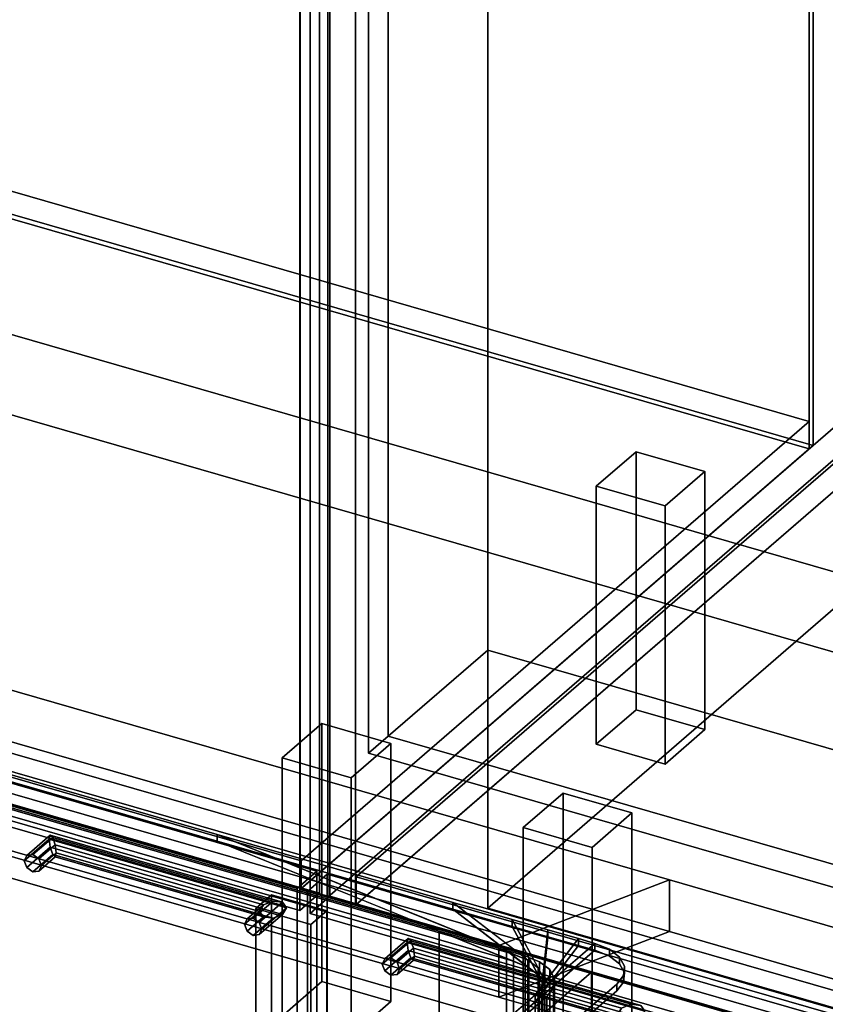
# Model space of a CAD drawing. Extents: x -2250 to 3499, y -2949 to 2325.
# Drawn here: x 1554 to 1959, y -744 to -248 of the extents above; entities that cross this region are included whole.
import ezdxf

# ---------------------------------------------------------------- set-up
doc = ezdxf.new("R2010")
doc.units = 0
doc.layers.add('layer0', color=7, linetype='CONTINUOUS')

# ---------------------------------------------------------------- blocks, each defined once
blk = doc.blocks.new('PF_OBJECT0')
at = {"layer": 'layer0'}
for p, q in [((3499.1, -969.69), (35, 30.31)), ((35, 30.31), (3499.1, -969.69)), ((3464.1, -1000), (0, 0)), ((0, 0), (3464.1, -1000))]:
    blk.add_line(p, q, dxfattribs=at)
blk = doc.blocks.new('PF_OBJECT2')
at = {"layer": 'layer0'}
for p, q in [((3464.1, -1000), (0, 0)), ((0, 0), (3464.1, -1000))]:
    blk.add_line(p, q, dxfattribs=at)
blk = doc.blocks.new('PF_OBJECT21')
at = {"layer": 'layer0'}
for p, q in [((1459.1, -308.62), (1951, -450.62)), ((1951, -450.62), (1459.1, -308.62)), ((1951, -464.48), (1459.1, -322.48)), ((1459.1, -322.48), (1951, -464.48)), ((1951, -450.62), (1695.5, -671.89)), ((1695.5, -671.89), (1951, -450.62)), ((1951, -450.62), (1951, -464.48)), ((1951, -464.48), (1951, -450.62)), ((1695.5, -685.75), (1951, -464.48)), ((1951, -464.48), (1695.5, -685.75)), ((1695.5, -671.89), (1203.6, -529.89)), ((1203.6, -529.89), (1695.5, -671.89)), ((1203.6, -543.75), (1695.5, -685.75)), ((1695.5, -685.75), (1203.6, -543.75)), ((1695.5, -685.75), (1695.5, -671.89)), ((1695.5, -671.89), (1695.5, -685.75))]:
    blk.add_line(p, q, dxfattribs=at)
blk = doc.blocks.new('PF_OBJECT22')
at = {"layer": 'layer0'}
for p, q in [((1951, -464.48), (1951, 1261.51)), ((1951, 1261.51), (1951, -464.48)), ((1953, 1263.24), (1953, -462.75)), ((1953, -462.75), (1953, 1263.24)), ((1953, -462.75), (1461.1, -320.75)), ((1461.1, -320.75), (1953, -462.75)), ((1459.1, -322.48), (1951, -464.48)), ((1951, -464.48), (1459.1, -322.48)), ((1951, -464.48), (1953, -462.75)), ((1953, -462.75), (1951, -464.48))]:
    blk.add_line(p, q, dxfattribs=at)
blk = doc.blocks.new('PF_OBJECT23')
at = {"layer": 'layer0'}
for p, q in [((1695, -686.18), (1695, 1039.81)), ((1695, 1039.81), (1695, -686.18)), ((1708.86, 1035.81), (1708.86, -690.18)), ((1708.86, -690.18), (1708.86, 1035.81)), ((1695, -686.18), (1978, -441.1)), ((1978, -441.1), (1695, -686.18)), ((1991.86, -445.1), (1708.86, -690.18)), ((1708.86, -690.18), (1991.86, -445.1)), ((1708.86, -690.18), (1695, -686.18)), ((1695, -686.18), (1708.86, -690.18))]:
    blk.add_line(p, q, dxfattribs=at)
blk = doc.blocks.new('PF_OBJECT28')
at = {"layer": 'layer0'}
for p, q in [((1843.92, -483.22), (1863.92, -465.9)), ((1863.92, -465.9), (1843.92, -483.22)), ((1863.92, -595.8), (1863.92, -465.9)), ((1863.92, -465.9), (1898.56, -475.9)), ((1863.92, -465.9), (1863.92, -595.8)), ((1898.56, -475.9), (1863.92, -465.9)), ((1898.56, -475.9), (1878.56, -493.22)), ((1878.56, -493.22), (1898.56, -475.9)), ((1898.56, -475.9), (1898.56, -605.8)), ((1898.56, -605.8), (1898.56, -475.9)), ((1878.56, -493.22), (1843.92, -483.22)), ((1843.92, -483.22), (1843.92, -613.12)), ((1843.92, -613.12), (1843.92, -483.22)), ((1843.92, -483.22), (1878.56, -493.22)), ((1878.56, -623.12), (1878.56, -493.22)), ((1878.56, -493.22), (1878.56, -623.12)), ((1863.92, -595.8), (1843.92, -613.12)), ((1843.92, -613.12), (1863.92, -595.8)), ((1898.56, -605.8), (1863.92, -595.8)), ((1863.92, -595.8), (1898.56, -605.8)), ((1878.56, -623.12), (1898.56, -605.8)), ((1898.56, -605.8), (1878.56, -623.12)), ((1843.92, -613.12), (1878.56, -623.12)), ((1878.56, -623.12), (1843.92, -613.12))]:
    blk.add_line(p, q, dxfattribs=at)
blk = doc.blocks.new('PF_OBJECT29')
at = {"layer": 'layer0'}
for p, q in [((1685.92, -620.05), (1705.92, -602.73)), ((1705.92, -602.73), (1685.92, -620.05)), ((1705.92, -732.63), (1705.92, -602.73)), ((1705.92, -602.73), (1740.56, -612.73)), ((1705.92, -602.73), (1705.92, -732.63)), ((1740.56, -612.73), (1705.92, -602.73)), ((1740.56, -612.73), (1720.56, -630.05)), ((1720.56, -630.05), (1740.56, -612.73)), ((1740.56, -612.73), (1740.56, -742.63)), ((1740.56, -742.63), (1740.56, -612.73)), ((1720.56, -630.05), (1685.92, -620.05)), ((1685.92, -620.05), (1685.92, -749.95)), ((1685.92, -749.95), (1685.92, -620.05)), ((1685.92, -620.05), (1720.56, -630.05)), ((1720.56, -759.95), (1720.56, -630.05)), ((1720.56, -630.05), (1720.56, -759.95)), ((1705.92, -732.63), (1685.92, -749.95)), ((1685.92, -749.95), (1705.92, -732.63)), ((1740.56, -742.63), (1705.92, -732.63)), ((1705.92, -732.63), (1740.56, -742.63)), ((1720.56, -759.95), (1740.56, -742.63)), ((1740.56, -742.63), (1720.56, -759.95)), ((1685.92, -749.95), (1720.56, -759.95)), ((1720.56, -759.95), (1685.92, -749.95))]:
    blk.add_line(p, q, dxfattribs=at)
blk = doc.blocks.new('PF_OBJECT33')
at = {"layer": 'layer0'}
for p, q in [((1704.76, -75.85), (1704.76, -688.13)), ((1704.76, -688.13), (1704.76, -75.85)), ((1694.76, -696.79), (1694.76, -84.51)), ((1694.76, -84.51), (1694.76, -696.79)), ((1704.76, -688.13), (1190.34, -539.63)), ((1190.34, -539.63), (1704.76, -688.13)), ((1180.34, -548.29), (1694.76, -696.79)), ((1694.76, -696.79), (1180.34, -548.29)), ((1694.76, -696.79), (1704.76, -688.13)), ((1704.76, -688.13), (1694.76, -696.79))]:
    blk.add_line(p, q, dxfattribs=at)
blk = doc.blocks.new('PF_OBJECT41')
at = {"layer": 'layer0'}
for p, q in [((1723.21, -679.89), (1978.71, -458.62)), ((1978.71, -458.62), (1723.21, -679.89)), ((1978.71, -472.48), (1723.21, -693.75)), ((1723.21, -693.75), (1978.71, -472.48)), ((2215.12, -821.89), (1723.21, -679.89)), ((1723.21, -679.89), (1723.21, -693.75)), ((1723.21, -693.75), (1723.21, -679.89)), ((1723.21, -679.89), (2215.12, -821.89)), ((1723.21, -693.75), (2215.12, -835.75)), ((2215.12, -835.75), (1723.21, -693.75))]:
    blk.add_line(p, q, dxfattribs=at)
blk = doc.blocks.new('PF_OBJECT43')
at = {"layer": 'layer0'}
for p, q in [((1708.86, -690.18), (1708.86, 1035.81)), ((1708.86, 1035.81), (1708.86, -690.18)), ((1722.71, 1031.81), (1722.71, -694.18)), ((1722.71, -694.18), (1722.71, 1031.81)), ((1708.86, -690.18), (1991.86, -445.1)), ((1991.86, -445.1), (1708.86, -690.18)), ((2005.71, -449.1), (1722.71, -694.18)), ((1722.71, -694.18), (2005.71, -449.1)), ((1722.71, -694.18), (1708.86, -690.18)), ((1708.86, -690.18), (1722.71, -694.18))]:
    blk.add_line(p, q, dxfattribs=at)
blk = doc.blocks.new('PF_OBJECT47')
at = {"layer": 'layer0'}
for p, q in [((1807.16, -655.05), (1827.16, -637.73)), ((1827.16, -637.73), (1807.16, -655.05)), ((1827.16, -767.63), (1827.16, -637.73)), ((1827.16, -637.73), (1861.8, -647.73)), ((1827.16, -637.73), (1827.16, -767.63)), ((1861.8, -647.73), (1827.16, -637.73)), ((1861.8, -647.73), (1841.8, -665.05)), ((1841.8, -665.05), (1861.8, -647.73)), ((1861.8, -647.73), (1861.8, -777.63)), ((1861.8, -777.63), (1861.8, -647.73)), ((1841.8, -665.05), (1807.16, -655.05)), ((1807.16, -655.05), (1807.16, -784.95)), ((1807.16, -784.95), (1807.16, -655.05)), ((1807.16, -655.05), (1841.8, -665.05)), ((1841.8, -794.95), (1841.8, -665.05)), ((1841.8, -665.05), (1841.8, -794.95)), ((1827.16, -767.63), (1807.16, -784.95)), ((1807.16, -784.95), (1827.16, -767.63)), ((1861.8, -777.63), (1827.16, -767.63)), ((1827.16, -767.63), (1861.8, -777.63)), ((1841.8, -794.95), (1861.8, -777.63)), ((1861.8, -777.63), (1841.8, -794.95)), ((1807.16, -784.95), (1841.8, -794.95)), ((1841.8, -794.95), (1807.16, -784.95))]:
    blk.add_line(p, q, dxfattribs=at)
blk = doc.blocks.new('PF_OBJECT53')
at = {"layer": 'layer0'}
for p, q in [((1709.96, -689.63), (1709.96, -77.35)), ((1709.96, -77.35), (1709.96, -689.63)), ((1699.96, -86.01), (1699.96, -698.29)), ((1699.96, -698.29), (1699.96, -86.01)), ((1709.96, -689.63), (1699.96, -698.29)), ((1699.96, -698.29), (1709.96, -689.63)), ((2224.38, -838.13), (1709.96, -689.63)), ((1709.96, -689.63), (2224.38, -838.13)), ((1699.96, -698.29), (2214.38, -846.79)), ((2214.38, -846.79), (1699.96, -698.29))]:
    blk.add_line(p, q, dxfattribs=at)
blk = doc.blocks.new('PF_OBJECT63')
at = {"layer": 'layer0'}
for p, q in [((2199.73, -825.53), (1188.21, -533.53)), ((1188.21, -533.53), (2199.73, -825.53)), ((1188.21, -547.39), (2199.73, -839.39)), ((2199.73, -839.39), (1188.21, -547.39)), ((1163.21, -555.18), (2174.73, -847.18)), ((2174.73, -847.18), (1163.21, -555.18)), ((2174.73, -861.04), (1163.21, -569.04)), ((1163.21, -569.04), (2174.73, -861.04)), ((1680.62, -688.96), (1672.62, -695.89)), ((1672.62, -695.89), (1680.62, -688.96)), ((1708.33, -696.96), (1680.62, -688.96)), ((1680.62, -688.96), (1680.62, -1284.78)), ((1680.62, -1284.78), (1680.62, -688.96)), ((1680.62, -688.96), (1708.33, -696.96)), ((1672.62, -695.89), (1700.33, -703.89)), ((1672.62, -1291.71), (1672.62, -695.89)), ((1700.33, -703.89), (1672.62, -695.89)), ((1672.62, -695.89), (1672.62, -1291.71)), ((1700.33, -703.89), (1708.33, -696.96)), ((1708.33, -696.96), (1700.33, -703.89)), ((1708.33, -1292.78), (1708.33, -696.96)), ((1708.33, -696.96), (1708.33, -1292.78)), ((1700.33, -703.89), (1700.33, -1299.71)), ((1700.33, -1299.71), (1700.33, -703.89))]:
    blk.add_line(p, q, dxfattribs=at)
blk = doc.blocks.new('PF_OBJECT65')
at = {"layer": 'layer0'}
for p, q in [((1736.28, -723.79), (1748.78, -712.97)), ((1748.78, -712.97), (1736.28, -723.79)), ((1737.55, -721.09), (1749.32, -710.9)), ((1749.32, -710.9), (1737.55, -721.09)), ((1750.61, -712.05), (1740.61, -720.71)), ((1740.61, -720.71), (1750.61, -712.05)), ((1748.78, -712.97), (1749.32, -710.9)), ((1749.32, -710.9), (1748.78, -712.97)), ((1749.32, -717.03), (1748.78, -712.97)), ((1748.78, -712.97), (1748.78, -712.97)), ((1748.78, -712.97), (1749.32, -717.03)), ((1749.32, -710.9), (1750.61, -712.05)), ((1750.61, -712.05), (1749.32, -710.9)), ((1750.61, -712.05), (1751.91, -715.73)), ((1751.91, -715.73), (1750.61, -712.05)), ((1737.55, -727.22), (1749.32, -717.03)), ((1749.32, -717.03), (1737.55, -727.22)), ((1751.91, -715.73), (1743.68, -722.86)), ((1743.68, -722.86), (1751.91, -715.73)), ((1749.32, -717.03), (1750.61, -720.71)), ((1750.61, -720.71), (1749.32, -717.03)), ((1752.44, -719.8), (1751.91, -715.73)), ((1751.91, -715.73), (1752.44, -719.8)), ((1737.55, -721.09), (1736.28, -723.79)), ((1736.28, -723.79), (1737.55, -721.09)), ((1740.61, -720.71), (1737.55, -721.09)), ((1737.55, -721.09), (1740.61, -720.71)), ((1750.61, -720.71), (1740.61, -729.37)), ((1740.61, -729.37), (1750.61, -720.71)), ((1743.68, -722.86), (1740.61, -720.71)), ((1740.61, -720.71), (1743.68, -722.86)), ((1751.91, -721.86), (1743.68, -728.99)), ((1743.68, -728.99), (1751.91, -721.86)), ((1743.68, -722.86), (1744.94, -726.29)), ((1744.94, -726.29), (1743.68, -722.86)), ((1752.44, -719.8), (1744.94, -726.29)), ((1744.94, -726.29), (1752.44, -719.8)), ((1750.61, -720.71), (1751.91, -721.86)), ((1751.91, -721.86), (1750.61, -720.71)), ((1751.91, -721.86), (1752.44, -719.8)), ((1752.44, -719.8), (1751.91, -721.86)), ((1736.28, -723.79), (1737.55, -727.22)), ((1737.55, -727.22), (1736.28, -723.79)), ((1740.61, -729.37), (1737.55, -727.22)), ((1737.55, -727.22), (1740.61, -729.37)), ((1744.94, -726.29), (1743.68, -728.99)), ((1743.68, -728.99), (1744.94, -726.29)), ((1743.68, -728.99), (1740.61, -729.37)), ((1740.61, -729.37), (1743.68, -728.99))]:
    blk.add_line(p, q, dxfattribs=at)
blk = doc.blocks.new('PF_OBJECT66')
at = {"layer": 'layer0'}
for p, q in [((1748.78, -712.97), (1749.32, -710.9)), ((1749.32, -710.9), (1748.78, -712.97)), ((1749.32, -717.03), (1748.78, -712.97)), ((1748.78, -712.97), (1868.3, -747.47)), ((1868.3, -747.47), (1748.78, -712.97)), ((1748.78, -712.97), (1748.78, -712.97)), ((1748.78, -712.97), (1749.32, -717.03)), ((1748.78, -712.97), (1748.78, -712.97)), ((1749.32, -710.9), (1866.3, -744.67)), ((1750.61, -712.05), (1749.32, -710.9)), ((1866.3, -744.67), (1749.32, -710.9)), ((1749.32, -710.9), (1750.61, -712.05)), ((1751.91, -715.73), (1750.61, -712.05)), ((1750.61, -712.05), (1861.47, -744.05)), ((1861.47, -744.05), (1750.61, -712.05)), ((1750.61, -712.05), (1751.91, -715.73)), ((1750.61, -720.71), (1749.32, -717.03)), ((1749.32, -717.03), (1866.3, -750.8)), ((1866.3, -750.8), (1749.32, -717.03)), ((1749.32, -717.03), (1750.61, -720.71)), ((1752.44, -719.8), (1751.91, -715.73)), ((1856.64, -745.97), (1751.91, -715.73)), ((1751.91, -715.73), (1752.44, -719.8)), ((1751.91, -715.73), (1856.64, -745.97)), ((1751.91, -721.86), (1750.61, -720.71)), ((1750.61, -720.71), (1861.47, -752.71)), ((1861.47, -752.71), (1750.61, -720.71)), ((1750.61, -720.71), (1751.91, -721.86)), ((1751.91, -721.86), (1752.44, -719.8)), ((1752.44, -719.8), (1751.91, -721.86)), ((1856.64, -752.09), (1751.91, -721.86)), ((1751.91, -721.86), (1856.64, -752.09)), ((1854.64, -749.3), (1752.44, -719.8)), ((1752.44, -719.8), (1854.64, -749.3)), ((1856.64, -745.97), (1854.64, -749.3)), ((1854.64, -749.3), (1856.64, -745.97)), ((1861.47, -744.05), (1856.64, -745.97)), ((1856.64, -745.97), (1861.47, -744.05)), ((1866.3, -744.67), (1861.47, -744.05)), ((1861.47, -744.05), (1866.3, -744.67)), ((1866.3, -744.67), (1868.3, -747.47)), ((1868.3, -747.47), (1866.3, -744.67)), ((1868.3, -747.47), (1866.3, -750.8)), ((1866.3, -750.8), (1868.3, -747.47)), ((1868.3, -747.47), (1868.3, -747.47)), ((1868.3, -747.47), (1868.3, -747.47)), ((1854.64, -749.3), (1856.64, -752.09)), ((1856.64, -752.09), (1854.64, -749.3)), ((1861.47, -752.71), (1856.64, -752.09)), ((1856.64, -752.09), (1861.47, -752.71)), ((1866.3, -750.8), (1861.47, -752.71)), ((1861.47, -752.71), (1866.3, -750.8))]:
    blk.add_line(p, q, dxfattribs=at)
blk = doc.blocks.new('PF_OBJECT67')
at = {"layer": 'layer0'}
for p, q in [((1698.57, -687.21), (1708.57, -678.55)), ((1708.57, -678.55), (1698.57, -687.21)), ((1708.57, -1290.83), (1708.57, -678.55)), ((1708.57, -678.55), (2222.99, -827.05)), ((1708.57, -678.55), (1708.57, -1290.83)), ((2222.99, -827.05), (1708.57, -678.55)), ((2212.99, -835.71), (1698.57, -687.21)), ((1698.57, -687.21), (1698.57, -1299.49)), ((1698.57, -1299.49), (1698.57, -687.21)), ((1698.57, -687.21), (2212.99, -835.71))]:
    blk.add_line(p, q, dxfattribs=at)
blk = doc.blocks.new('PF_OBJECT68')
at = {"layer": 'layer0'}
for p, q in [((1681.33, -692.05), (1671.33, -700.71)), ((1671.33, -700.71), (1681.33, -692.05)), ((1686.16, -692.67), (1674.39, -702.86)), ((1674.39, -702.86), (1686.16, -692.67)), ((1676.5, -693.97), (1681.33, -692.05)), ((1681.33, -692.05), (1676.5, -693.97)), ((1681.33, -692.05), (1686.16, -692.67)), ((1686.16, -692.67), (1681.33, -692.05)), ((1688.16, -695.47), (1686.16, -692.67)), ((1686.16, -692.67), (1688.16, -695.47)), ((1667, -703.79), (1674.5, -697.3)), ((1674.5, -697.3), (1667, -703.79)), ((1668.27, -701.09), (1676.5, -693.97)), ((1676.5, -693.97), (1668.27, -701.09)), ((1674.5, -697.3), (1676.5, -693.97)), ((1676.5, -693.97), (1674.5, -697.3)), ((1676.5, -700.09), (1674.5, -697.3)), ((1674.5, -697.3), (1676.5, -700.09)), ((1688.16, -695.47), (1675.66, -706.29)), ((1675.66, -706.29), (1688.16, -695.47)), ((1686.16, -698.8), (1688.16, -695.47)), ((1688.16, -695.47), (1686.16, -698.8)), ((1688.16, -695.47), (1688.16, -695.47)), ((1668.27, -701.09), (1667, -703.79)), ((1667, -703.79), (1668.27, -701.09)), ((1668.27, -707.22), (1676.5, -700.09)), ((1676.5, -700.09), (1668.27, -707.22)), ((1671.33, -700.71), (1668.27, -701.09)), ((1668.27, -701.09), (1671.33, -700.71)), ((1681.33, -700.71), (1671.33, -709.37)), ((1671.33, -709.37), (1681.33, -700.71)), ((1674.39, -702.86), (1671.33, -700.71)), ((1671.33, -700.71), (1674.39, -702.86)), ((1686.16, -698.8), (1674.39, -708.99)), ((1674.39, -708.99), (1686.16, -698.8)), ((1674.39, -702.86), (1675.66, -706.29)), ((1675.66, -706.29), (1674.39, -702.86)), ((1676.5, -700.09), (1681.33, -700.71)), ((1681.33, -700.71), (1676.5, -700.09)), ((1681.33, -700.71), (1686.16, -698.8)), ((1686.16, -698.8), (1681.33, -700.71)), ((1667, -703.79), (1668.27, -707.22)), ((1668.27, -707.22), (1667, -703.79)), ((1671.33, -709.37), (1668.27, -707.22)), ((1668.27, -707.22), (1671.33, -709.37)), ((1675.66, -706.29), (1674.39, -708.99)), ((1674.39, -708.99), (1675.66, -706.29)), ((1674.39, -708.99), (1671.33, -709.37)), ((1671.33, -709.37), (1674.39, -708.99))]:
    blk.add_line(p, q, dxfattribs=at)
blk = doc.blocks.new('PF_OBJECT69')
at = {"layer": 'layer0'}
for p, q in [((1557.42, -669.09), (1569.19, -658.9)), ((1569.19, -658.9), (1557.42, -669.09)), ((1568.65, -660.97), (1569.19, -658.9)), ((1569.19, -658.9), (1568.65, -660.97)), ((1569.19, -658.9), (1570.48, -660.05)), ((1570.48, -660.05), (1569.19, -658.9)), ((1556.15, -671.79), (1568.65, -660.97)), ((1568.65, -660.97), (1556.15, -671.79)), ((1570.48, -660.05), (1560.48, -668.71)), ((1560.48, -668.71), (1570.48, -660.05)), ((1571.78, -663.73), (1563.54, -670.86)), ((1563.54, -670.86), (1571.78, -663.73)), ((1569.19, -665.03), (1568.65, -660.97)), ((1568.65, -660.97), (1568.65, -660.97)), ((1568.65, -660.97), (1569.19, -665.03)), ((1570.48, -660.05), (1571.78, -663.73)), ((1571.78, -663.73), (1570.48, -660.05)), ((1572.31, -667.8), (1571.78, -663.73)), ((1571.78, -663.73), (1572.31, -667.8)), ((1557.42, -675.22), (1569.19, -665.03)), ((1569.19, -665.03), (1557.42, -675.22)), ((1560.48, -668.71), (1557.42, -669.09)), ((1557.42, -669.09), (1560.48, -668.71)), ((1570.48, -668.71), (1560.48, -677.37)), ((1560.48, -677.37), (1570.48, -668.71)), ((1563.54, -670.86), (1560.48, -668.71)), ((1560.48, -668.71), (1563.54, -670.86)), ((1572.31, -667.8), (1564.81, -674.29)), ((1564.81, -674.29), (1572.31, -667.8)), ((1569.19, -665.03), (1570.48, -668.71)), ((1570.48, -668.71), (1569.19, -665.03)), ((1570.48, -668.71), (1571.78, -669.86)), ((1571.78, -669.86), (1570.48, -668.71)), ((1571.78, -669.86), (1572.31, -667.8)), ((1572.31, -667.8), (1571.78, -669.86)), ((1557.42, -669.09), (1556.15, -671.79)), ((1556.15, -671.79), (1557.42, -669.09)), ((1556.15, -671.79), (1557.42, -675.22)), ((1557.42, -675.22), (1556.15, -671.79)), ((1571.78, -669.86), (1563.54, -676.99)), ((1563.54, -676.99), (1571.78, -669.86)), ((1563.54, -670.86), (1564.81, -674.29)), ((1564.81, -674.29), (1563.54, -670.86)), ((1560.48, -677.37), (1557.42, -675.22)), ((1557.42, -675.22), (1560.48, -677.37)), ((1563.54, -676.99), (1560.48, -677.37)), ((1560.48, -677.37), (1563.54, -676.99)), ((1564.81, -674.29), (1563.54, -676.99)), ((1563.54, -676.99), (1564.81, -674.29))]:
    blk.add_line(p, q, dxfattribs=at)
blk = doc.blocks.new('PF_OBJECT70')
at = {"layer": 'layer0'}
for p, q in [((1568.65, -660.97), (1569.19, -658.9)), ((1569.19, -658.9), (1568.65, -660.97)), ((1569.19, -658.9), (1686.16, -692.67)), ((1570.48, -660.05), (1569.19, -658.9)), ((1686.16, -692.67), (1569.19, -658.9)), ((1569.19, -658.9), (1570.48, -660.05)), ((1569.19, -665.03), (1568.65, -660.97)), ((1568.65, -660.97), (1688.16, -695.47)), ((1688.16, -695.47), (1568.65, -660.97)), ((1568.65, -660.97), (1568.65, -660.97)), ((1568.65, -660.97), (1569.19, -665.03)), ((1568.65, -660.97), (1568.65, -660.97)), ((1571.78, -663.73), (1570.48, -660.05)), ((1570.48, -660.05), (1681.33, -692.05)), ((1681.33, -692.05), (1570.48, -660.05)), ((1570.48, -660.05), (1571.78, -663.73)), ((1572.31, -667.8), (1571.78, -663.73)), ((1676.5, -693.97), (1571.78, -663.73)), ((1571.78, -663.73), (1572.31, -667.8)), ((1571.78, -663.73), (1676.5, -693.97)), ((1570.48, -668.71), (1569.19, -665.03)), ((1569.19, -665.03), (1686.16, -698.8)), ((1686.16, -698.8), (1569.19, -665.03)), ((1569.19, -665.03), (1570.48, -668.71)), ((1571.78, -669.86), (1570.48, -668.71)), ((1570.48, -668.71), (1681.33, -700.71)), ((1681.33, -700.71), (1570.48, -668.71)), ((1570.48, -668.71), (1571.78, -669.86)), ((1571.78, -669.86), (1572.31, -667.8)), ((1572.31, -667.8), (1571.78, -669.86)), ((1674.5, -697.3), (1572.31, -667.8)), ((1572.31, -667.8), (1674.5, -697.3)), ((1676.5, -700.09), (1571.78, -669.86)), ((1571.78, -669.86), (1676.5, -700.09)), ((1681.33, -692.05), (1676.5, -693.97)), ((1676.5, -693.97), (1681.33, -692.05)), ((1686.16, -692.67), (1681.33, -692.05)), ((1681.33, -692.05), (1686.16, -692.67)), ((1686.16, -692.67), (1688.16, -695.47)), ((1688.16, -695.47), (1686.16, -692.67)), ((1676.5, -693.97), (1674.5, -697.3)), ((1674.5, -697.3), (1676.5, -693.97)), ((1674.5, -697.3), (1676.5, -700.09)), ((1676.5, -700.09), (1674.5, -697.3)), ((1688.16, -695.47), (1686.16, -698.8)), ((1686.16, -698.8), (1688.16, -695.47)), ((1688.16, -695.47), (1688.16, -695.47)), ((1688.16, -695.47), (1688.16, -695.47)), ((1681.33, -700.71), (1676.5, -700.09)), ((1676.5, -700.09), (1681.33, -700.71)), ((1686.16, -698.8), (1681.33, -700.71)), ((1681.33, -700.71), (1686.16, -698.8))]:
    blk.add_line(p, q, dxfattribs=at)
blk = doc.blocks.new('PF_OBJECT71')
at = {"layer": 'layer0'}
for p, q in [((1188.96, -528.55), (1703.38, -677.05)), ((1703.38, -677.05), (1188.96, -528.55)), ((1693.38, -685.71), (1178.96, -537.21)), ((1178.96, -537.21), (1693.38, -685.71)), ((1703.38, -677.05), (1693.38, -685.71)), ((1693.38, -685.71), (1703.38, -677.05)), ((1703.38, -677.05), (1703.38, -1289.33)), ((1703.38, -1289.33), (1703.38, -677.05)), ((1693.38, -1297.99), (1693.38, -685.71)), ((1693.38, -685.71), (1693.38, -1297.99))]:
    blk.add_line(p, q, dxfattribs=at)
blk = doc.blocks.new('PF_OBJECT125')
at = {"layer": 'layer0'}
for p, q in [((692.63, -370.26), (2251.47, -820.26)), ((2251.47, -820.26), (692.63, -370.26)), ((684.63, -377.19), (2243.48, -827.19)), ((2243.48, -827.19), (684.63, -377.19))]:
    blk.add_line(p, q, dxfattribs=at)
blk = doc.blocks.new('PF_OBJECT132')
at = {"layer": 'layer0'}
for p, q in [((1521.96, -577.92), (1880.68, -681.47)), ((1880.68, -681.47), (1521.96, -577.92)), ((1880.68, -707.45), (1521.96, -603.9)), ((1521.96, -603.9), (1880.68, -707.45)), ((1794.81, -714.41), (1507.83, -631.57)), ((1507.83, -631.57), (1794.81, -714.41)), ((1794.81, -740.4), (1507.83, -657.55)), ((1507.83, -657.55), (1794.81, -740.4)), ((1794.81, -714.41), (1880.68, -681.47)), ((1880.68, -681.47), (1794.81, -714.41)), ((1880.68, -681.47), (1880.68, -707.45)), ((1880.68, -707.45), (1880.68, -681.47)), ((1880.68, -681.47), (2258.61, -790.57)), ((2258.61, -790.57), (1880.68, -681.47)), ((1880.68, -707.45), (1794.81, -740.4)), ((1794.81, -740.4), (1880.68, -707.45)), ((2258.61, -816.55), (1880.68, -707.45)), ((1880.68, -707.45), (2258.61, -816.55)), ((1794.81, -740.4), (1794.81, -714.41)), ((1794.81, -714.41), (1794.81, -740.4)), ((1841.41, -727.87), (1794.81, -714.41)), ((1794.81, -714.41), (2208.61, -833.87)), ((1692, -857.27), (1841.41, -727.87)), ((1841.41, -727.87), (1692, -857.27)), ((1841.41, -753.85), (1841.41, -727.87)), ((1841.41, -727.87), (1841.41, -753.85)), ((2208.61, -833.87), (1841.41, -727.87)), ((2208.61, -859.85), (1794.81, -740.4)), ((1794.81, -740.4), (1841.41, -753.85))]:
    blk.add_line(p, q, dxfattribs=at)
blk = doc.blocks.new('PF_OBJECT133')
at = {"layer": 'layer0'}
for p, q in [((1509.76, -617.12), (1653.17, -658.52)), ((1653.17, -658.52), (1509.76, -617.12)), ((1468.78, -622.61), (1802.2, -718.86)), ((1509.76, -620.58), (1653.17, -661.98)), ((1653.17, -661.98), (1509.76, -620.58)), ((1802.2, -722.32), (1468.78, -626.07)), ((1802.2, -718.86), (1520.74, -637.61)), ((1520.74, -641.07), (1802.2, -722.32)), ((1653.17, -661.98), (1653.17, -658.52)), ((1653.17, -658.52), (1771.75, -692.75)), ((1653.17, -658.52), (1653.17, -661.98)), ((1653.17, -658.52), (1809.5, -721.81)), ((1771.75, -692.75), (1653.17, -658.52)), ((1802.2, -718.86), (1653.17, -658.52)), ((1809.5, -725.28), (1653.17, -661.98)), ((1653.17, -661.98), (1771.75, -696.21)), ((1653.17, -661.98), (1802.2, -722.32)), ((1771.75, -696.21), (1653.17, -661.98)), ((1771.75, -696.21), (1771.75, -692.75)), ((1771.75, -692.75), (1801.53, -701.35)), ((1771.75, -692.75), (1771.75, -696.21)), ((1771.75, -692.75), (1814.61, -725.75)), ((1801.53, -701.35), (1771.75, -692.75)), ((1809.5, -721.81), (1771.75, -692.75)), ((1814.61, -729.21), (1771.75, -696.21)), ((1771.75, -696.21), (1801.53, -704.81)), ((1771.75, -696.21), (1809.5, -725.28)), ((1801.53, -704.81), (1771.75, -696.21)), ((1801.53, -704.81), (1801.53, -701.35)), ((1801.53, -701.35), (1819.53, -706.54)), ((1801.53, -701.35), (1801.53, -704.81)), ((1801.53, -701.35), (1817.04, -730.28)), ((1819.53, -706.54), (1801.53, -701.35)), ((1814.61, -725.75), (1801.53, -701.35)), ((1817.04, -733.75), (1801.53, -704.81)), ((1801.53, -704.81), (1819.53, -710)), ((1801.53, -704.81), (1814.61, -729.21)), ((1819.53, -710), (1801.53, -704.81)), ((1819.53, -706.54), (1816.55, -734.97)), ((1817.04, -730.28), (1819.53, -706.54)), ((1819.53, -710), (1819.53, -706.54)), ((1819.53, -706.54), (1834.95, -710.99)), ((1819.53, -706.54), (1819.53, -710)), ((1834.95, -710.99), (1819.53, -706.54)), ((1843.18, -713.37), (1676.68, -857.56)), ((1834.95, -710.99), (1813.18, -739.35)), ((1813.18, -739.35), (1843.18, -713.37)), ((1816.55, -738.43), (1819.53, -710)), ((1816.55, -734.97), (1834.95, -710.99)), ((1819.53, -710), (1817.04, -733.75)), ((1819.53, -710), (1834.95, -714.46)), ((1834.95, -714.46), (1819.53, -710)), ((1834.95, -714.46), (1834.95, -710.99)), ((1834.95, -710.99), (1843.18, -713.37)), ((1834.95, -710.99), (1834.95, -714.46)), ((1843.18, -713.37), (1834.95, -710.99)), ((1843.18, -716.83), (1843.18, -713.37)), ((1843.18, -713.37), (1850.48, -716.32)), ((1843.18, -713.37), (1843.18, -716.83)), ((1850.48, -716.32), (1843.18, -713.37)), ((1843.18, -713.37), (1843.18, -713.37)), ((1676.68, -861.03), (1843.18, -716.83)), ((1813.18, -742.81), (1834.95, -714.46)), ((1843.18, -716.83), (1813.18, -742.81)), ((1834.95, -714.46), (1816.55, -738.43)), ((1834.95, -714.46), (1843.18, -716.83)), ((1843.18, -716.83), (1834.95, -714.46)), ((1843.18, -716.83), (1850.48, -719.79)), ((1843.18, -716.83), (1843.18, -716.83)), ((1850.48, -719.79), (1843.18, -716.83)), ((1850.48, -719.79), (1850.48, -716.32)), ((1850.48, -716.32), (1855.59, -720.26)), ((1850.48, -716.32), (1850.48, -719.79)), ((1855.59, -720.26), (1850.48, -716.32)), ((1809.5, -721.81), (1802.2, -718.86)), ((1802.2, -718.86), (1802.2, -722.32)), ((1802.2, -722.32), (1802.2, -718.86)), ((1802.2, -722.32), (1809.5, -725.28)), ((1814.61, -725.75), (1809.5, -721.81)), ((1809.5, -721.81), (1809.5, -725.28)), ((1809.5, -725.28), (1809.5, -721.81)), ((1850.48, -719.79), (1855.59, -723.72)), ((1855.59, -723.72), (1850.48, -719.79)), ((1855.59, -723.72), (1855.59, -720.26)), ((1855.59, -720.26), (1858.02, -724.79)), ((1855.59, -720.26), (1855.59, -723.72)), ((1858.02, -724.79), (1855.59, -720.26)), ((1809.5, -725.28), (1814.61, -729.21)), ((1817.04, -730.28), (1814.61, -725.75)), ((1814.61, -725.75), (1814.61, -729.21)), ((1814.61, -729.21), (1814.61, -725.75)), ((1855.59, -723.72), (1858.02, -728.26)), ((1858.02, -728.26), (1855.59, -723.72)), ((1858.02, -724.79), (1857.53, -729.48)), ((1857.53, -729.48), (1858.02, -724.79)), ((1858.02, -728.26), (1857.53, -732.94)), ((1857.53, -732.94), (1858.02, -728.26)), ((1858.02, -728.26), (1858.02, -724.79)), ((1858.02, -724.79), (1858.02, -728.26)), ((1814.61, -729.21), (1817.04, -733.75)), ((1816.55, -734.97), (1817.04, -730.28)), ((1817.04, -730.28), (1817.04, -733.75)), ((1817.04, -733.75), (1817.04, -730.28)), ((1857.53, -729.48), (1854.16, -733.86)), ((1854.16, -733.86), (1857.53, -729.48)), ((1857.53, -732.94), (1854.16, -737.32)), ((1854.16, -737.32), (1857.53, -732.94)), ((1857.53, -732.94), (1857.53, -729.48)), ((1857.53, -729.48), (1857.53, -732.94)), ((1854.16, -733.86), (1797.37, -783.04)), ((1797.37, -783.04), (1854.16, -733.86)), ((1854.16, -737.32), (1797.37, -786.51)), ((1797.37, -786.51), (1854.16, -737.32)), ((1813.18, -739.35), (1816.55, -734.97)), ((1817.04, -733.75), (1816.55, -738.43)), ((1816.55, -734.97), (1816.55, -738.43)), ((1816.55, -738.43), (1816.55, -734.97)), ((1854.16, -737.32), (1854.16, -733.86)), ((1854.16, -733.86), (1854.16, -737.32)), ((1676.68, -857.56), (1813.18, -739.35)), ((1813.18, -742.81), (1676.68, -861.03)), ((1816.55, -738.43), (1813.18, -742.81)), ((1813.18, -739.35), (1813.18, -742.81)), ((1813.18, -742.81), (1813.18, -739.35))]:
    blk.add_line(p, q, dxfattribs=at)
blk = doc.blocks.new('PF_OBJECT134')
at = {"layer": 'layer0'}
for p, q in [((1497.44, -634.35), (1802.2, -722.32)), ((1518, -635.95), (1764.94, -707.24)), ((1764.94, -707.24), (1518, -635.95)), ((1802.2, -722.32), (1520.74, -641.07)), ((1764.94, -832.81), (1764.94, -707.24)), ((1764.94, -707.24), (1798.74, -716.99)), ((1764.94, -707.24), (1764.94, -832.81)), ((1764.94, -707.24), (1809.5, -725.28)), ((1798.74, -716.99), (1764.94, -707.24)), ((1802.2, -722.32), (1764.94, -707.24)), ((1798.74, -842.57), (1798.74, -716.99)), ((1798.74, -716.99), (1808.12, -719.7)), ((1798.74, -716.99), (1798.74, -842.57)), ((1798.74, -716.99), (1814.61, -729.21)), ((1808.12, -719.7), (1798.74, -716.99)), ((1809.5, -725.28), (1798.74, -716.99)), ((1809.5, -725.28), (1802.2, -722.32)), ((1802.2, -722.32), (1802.2, -847.9)), ((1802.2, -847.9), (1802.2, -722.32)), ((1808.12, -845.27), (1808.12, -719.7)), ((1808.12, -719.7), (1809.9, -720.42)), ((1808.12, -719.7), (1808.12, -845.27)), ((1809.9, -720.42), (1808.12, -719.7)), ((1809.9, -846), (1809.9, -720.42)), ((1809.9, -720.42), (1815.41, -722.65)), ((1809.9, -720.42), (1809.9, -846)), ((1809.9, -720.42), (1817.04, -733.75)), ((1815.41, -722.65), (1809.9, -720.42)), ((1814.61, -729.21), (1809.9, -720.42)), ((1815.41, -848.23), (1815.41, -722.65)), ((1815.41, -722.65), (1817.99, -724.64)), ((1815.41, -722.65), (1815.41, -848.23)), ((1817.99, -724.64), (1815.41, -722.65)), ((1814.61, -729.21), (1809.5, -725.28)), ((1809.5, -725.28), (1809.5, -850.85)), ((1809.5, -850.85), (1809.5, -725.28)), ((1817.99, -724.64), (1816.55, -738.43)), ((1817.04, -733.75), (1817.99, -724.64)), ((1817.99, -850.22), (1817.99, -724.64)), ((1817.99, -724.64), (1820.52, -726.59)), ((1817.99, -724.64), (1817.99, -850.22)), ((1820.52, -726.59), (1817.99, -724.64)), ((1820.52, -852.16), (1820.52, -726.59)), ((1820.52, -726.59), (1822.63, -730.51)), ((1820.52, -726.59), (1820.52, -852.16)), ((1822.63, -730.51), (1820.52, -726.59)), ((1822.63, -730.51), (1813.18, -742.81)), ((1817.04, -733.75), (1814.61, -729.21)), ((1814.61, -729.21), (1814.61, -854.79)), ((1814.61, -854.79), (1814.61, -729.21)), ((1816.55, -738.43), (1822.63, -730.51)), ((1822.95, -731.12), (1822.58, -734.68)), ((1822.58, -734.68), (1822.95, -731.12)), ((1822.63, -856.09), (1822.63, -730.51)), ((1822.63, -730.51), (1822.95, -731.12)), ((1822.63, -730.51), (1822.63, -856.09)), ((1822.95, -731.12), (1822.63, -730.51)), ((1822.95, -856.7), (1822.95, -731.12)), ((1822.95, -731.12), (1822.95, -856.7)), ((1822.58, -734.68), (1676.68, -861.03)), ((1813.18, -742.81), (1822.58, -734.68)), ((1816.55, -738.43), (1817.04, -733.75)), ((1817.04, -733.75), (1817.04, -859.32)), ((1817.04, -859.32), (1817.04, -733.75)), ((1822.46, -735.81), (1819.1, -740.19)), ((1819.1, -740.19), (1822.46, -735.81)), ((1822.58, -734.68), (1822.46, -735.81)), ((1822.46, -735.81), (1822.58, -734.68)), ((1822.46, -861.38), (1822.46, -735.81)), ((1822.46, -735.81), (1822.46, -861.38)), ((1822.58, -860.25), (1822.58, -734.68)), ((1822.58, -734.68), (1822.58, -860.25)), ((1676.68, -861.03), (1813.18, -742.81)), ((1819.1, -740.19), (1686.74, -854.82)), ((1686.74, -854.82), (1819.1, -740.19)), ((1813.18, -742.81), (1816.55, -738.43)), ((1813.18, -742.81), (1813.18, -868.39)), ((1813.18, -868.39), (1813.18, -742.81)), ((1816.55, -738.43), (1816.55, -864.01)), ((1816.55, -864.01), (1816.55, -738.43)), ((1819.1, -865.77), (1819.1, -740.19)), ((1819.1, -740.19), (1819.1, -865.77))]:
    blk.add_line(p, q, dxfattribs=at)
blk = doc.blocks.new('PF_OBJECT166')
at = {"layer": 'layer0'}
for p, q in [((1789.27, -695.64), (1789.27, 837.22)), ((1789.27, 837.22), (1789.27, -565.74)), ((1739.27, 793.92), (1739.27, -609.04)), ((1739.27, -609.04), (1739.27, 793.92)), ((2011.77, -502.95), (1789.27, -695.64)), ((1789.27, -695.64), (2011.77, -502.95)), ((1789.27, -565.74), (1739.27, -609.04)), ((1739.27, -609.04), (1789.27, -565.74)), ((1789.27, -565.74), (2256.93, -700.74)), ((2256.93, -700.74), (1789.27, -565.74)), ((1789.27, -565.74), (1789.27, -695.64)), ((1739.27, -609.04), (2206.93, -744.04)), ((2206.93, -744.04), (1739.27, -609.04)), ((2256.93, -830.64), (1789.27, -695.64)), ((1789.27, -695.64), (2256.93, -830.64))]:
    blk.add_line(p, q, dxfattribs=at)
blk = doc.blocks.new('PF_OBJECT167')
at = {"layer": 'layer0'}
for p, q in [((1739.27, -609.04), (1739.27, -33.13)), ((1739.27, -33.13), (1739.27, -609.04)), ((1729.27, -41.79), (1729.27, -617.7)), ((1729.27, -617.7), (1729.27, -41.79)), ((1739.27, -609.04), (1729.27, -617.7)), ((1729.27, -617.7), (1739.27, -609.04)), ((2206.93, -744.04), (1739.27, -609.04)), ((1739.27, -609.04), (2206.93, -744.04)), ((1729.27, -617.7), (2196.93, -752.7)), ((2196.93, -752.7), (1729.27, -617.7))]:
    blk.add_line(p, q, dxfattribs=at)

msp = doc.modelspace()

# ---------------------------------------------------------------- block references
for name in ['PF_OBJECT0', 'PF_OBJECT23', 'PF_OBJECT22', 'PF_OBJECT43', 'PF_OBJECT166', 'PF_OBJECT33', 'PF_OBJECT2', 'PF_OBJECT132', 'PF_OBJECT167', 'PF_OBJECT53', 'PF_OBJECT21', 'PF_OBJECT125', 'PF_OBJECT41', 'PF_OBJECT28', 'PF_OBJECT63', 'PF_OBJECT71', 'PF_OBJECT29', 'PF_OBJECT133', 'PF_OBJECT134', 'PF_OBJECT47', 'PF_OBJECT69', 'PF_OBJECT70', 'PF_OBJECT67', 'PF_OBJECT68', 'PF_OBJECT65', 'PF_OBJECT66']:
    msp.add_blockref(name, (0, 0))

doc.saveas('drawing.dxf')
